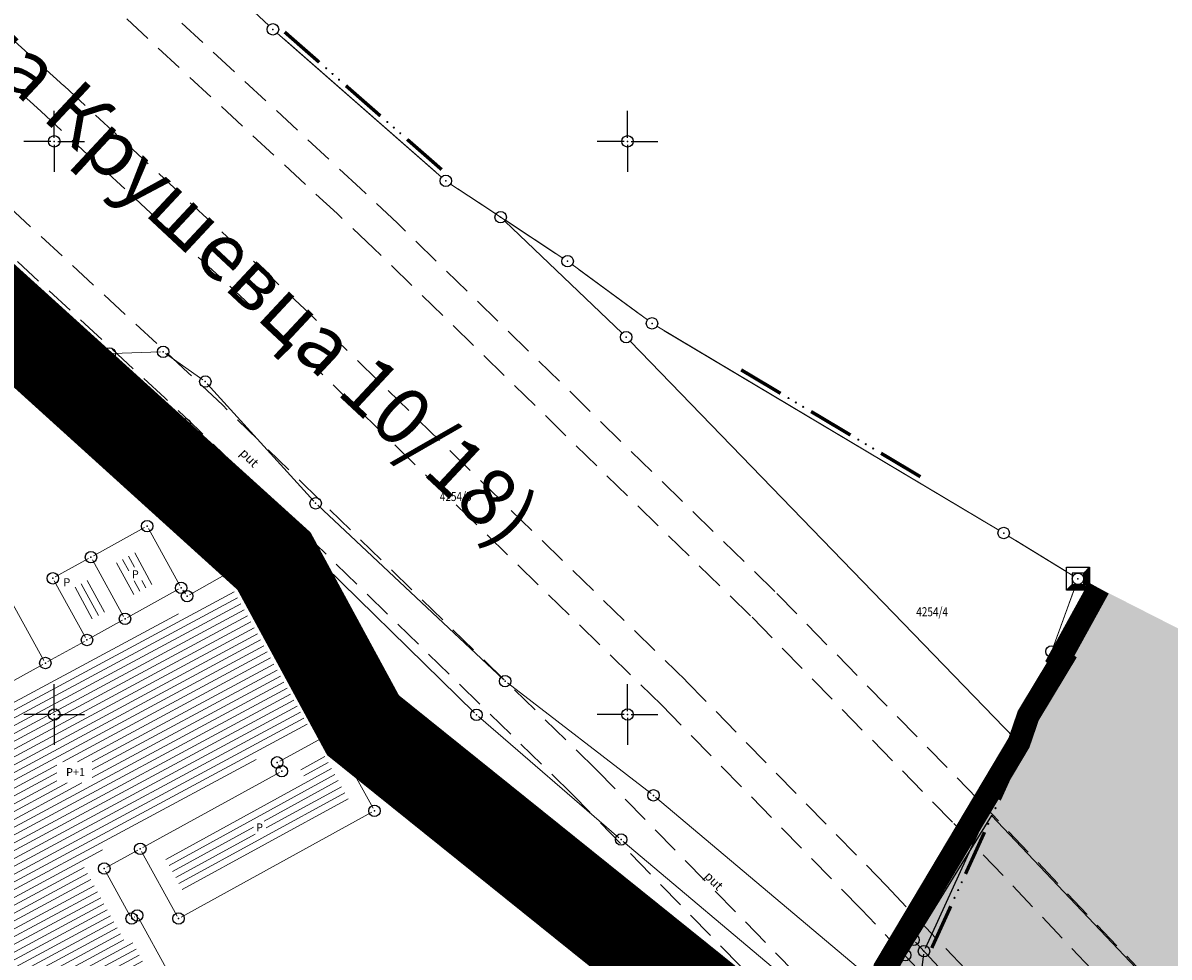
# Model space of a CAD drawing. Units: metres. Extents: x 7527826 to 7528602, y 4826920 to 4827515.
# Drawn here: x 7528097 to 7528197, y 4827229 to 4827310 of the extents above; entities that cross this region are included whole.
import ezdxf
from ezdxf.enums import TextEntityAlignment as Align

# ---------------------------------------------------------------- set-up
doc = ezdxf.new("R2010")
doc.units = ezdxf.units.M
doc.header["$MEASUREMENT"] = 0
doc.header["$PDMODE"] = 32
doc.header["$PDSIZE"] = -0.1
doc.linetypes.add('DASHED', pattern=[0.75, 0.5, -0.25])
doc.linetypes.add('DASHED2', pattern=[0.375, 0.25, -0.125])
doc.layers.get('0').update_dxf_attribs({"lineweight": 0})
for name, color, linetype in [('002.Legenda-text', 7, 'Continuous'), ('00_KTP Bivolje 1-PODLOGA$0$101_Parcele_granice', 7, 'Continuous'), ('00_KTP Bivolje 1-PODLOGA$0$115_Katastarske_tacke', 7, 'Continuous'), ('00_KTP Bivolje 1-PODLOGA$0$116_Katastarske_tacke_objekti', 7, 'Continuous'), ('00_KTP Bivolje 1-PODLOGA$0$120_Detaljne_tacke', 7, 'Continuous'), ('00_KTP Bivolje 1-PODLOGA$0$Opis Lista', 7, 'Continuous')]:
    doc.layers.add(name, color=color, linetype=linetype)
for name, color, linetype, lineweight in [('00_KTP Bivolje 1-PODLOGA$0$100_Granica_KO', 3, 'Continuous', 13), ('00_KTP Bivolje 1-PODLOGA$0$102_Broj_parcele', 7, 'Continuous', 13), ('00_KTP Bivolje 1-PODLOGA$0$104_Objekti_granice', 250, 'Continuous', 13), ('00_KTP Bivolje 1-PODLOGA$0$106_Objekti_srafure', 251, 'Continuous', 5), ('00_KTP Bivolje 1-PODLOGA$0$107_Detalj_linije', 1, 'Continuous', 13), ('00_KTP Bivolje 1-PODLOGA$0$108_Topografski_znaci', 1, 'Continuous', 13), ('00_KTP Bivolje 1-PODLOGA$0$124_Geo_tekst', 250, 'Continuous', 13), ('211. trasa istocne obilaznice', 250, 'Continuous', 25), ('302.nebranjeno podrucje reke', 4, 'Continuous', 30), ('304.pojas eksproprijacije rasina', 11, 'Continuous', 100)]:
    doc.layers.add(name, color=color, linetype=linetype, lineweight=lineweight)
doc.layers.add('100.granica plana-ofsetovana', color=7, linetype='DASHED2', lineweight=30, true_color=0x9f8b7a)
doc.layers.add('303.regulaisani vodotok  I reda Rasina', color=7, linetype='Continuous', true_color=0x4d47f0)
doc.styles.add('00_KTP Bivolje 1-PODLOGA$0$MAPSOFT18', font='MAPC104.SHX')
doc.styles.add('00_KTP Bivolje 1-PODLOGA$0$oznake', font='yusimc.shx')
doc.styles.add('00_KTP Bivolje 1-PODLOGA$0$Standard', font='txt')
doc.styles.add('00_KTP Bivolje 1-PODLOGA$0$STYLE1', font='txt')
doc.styles.add('Tahoma', font='tahoma.ttf')

# ---------------------------------------------------------------- blocks, each defined once
blk = doc.blocks.new('00_KTP Bivolje 1-PODLOGA$0$T1')
at = {"linetype": 'Continuous'}
blk.add_point((0, 0), dxfattribs=at)
at = {"style": '00_KTP Bivolje 1-PODLOGA$0$Standard'}
blk.add_attdef('OZN-TAC', (0, 0), '', height=2, dxfattribs=at)
blk = doc.blocks.new('00_KTP Bivolje 1-PODLOGA$0$L76')
at = {"linetype": 'Continuous', "const_width": 0.3}
for points in [[(-9.1, 0.5), (-5.099999999999999, 0.5)], [(-2, 0.5), (2, 0.5)], [(5.099999999999999, 0.5), (9.1, 0.5)]]:
    blk.add_lwpolyline(points, dxfattribs=at)
at = {"linetype": 'Continuous'}
for centre in [(-4.299999999999999, 0.5), (-3.549999999999999, 0.5), (-2.799999999999999, 0.5), (2.799999999999999, 0.5), (3.549999999999999, 0.5), (4.299999999999999, 0.5)]:
    blk.add_circle(centre, 0.05, dxfattribs=at)
blk = doc.blocks.new('00_KTP Bivolje 1-PODLOGA$0$T6')
at = {"linetype": 'Continuous'}
for p, q in [((-1, -1), (-1, 1)), ((-1, 1), (1, 1)), ((0.5, 0.5), (1, 1)), ((1, 1), (1, -1)), ((0.5, 0.5), (-0.5, 0.5)), ((-0.5, 0.5), (-0.5, -0.5)), ((0.5, -0.5), (0.5, 0.5)), ((0.6, -0.6), (0.6, 0.6)), ((0.7, 0.7), (0.7, -0.7)), ((0.8, -0.8), (0.8, 0.8)), ((0.9, 0.9), (0.9, -0.9)), ((-1, -1), (-0.5, -0.5)), ((0.9, -0.9), (-0.9, -0.9)), ((-0.8, -0.8), (0.8, -0.8)), ((0.7, -0.7), (-0.7, -0.7)), ((-0.6, -0.6), (0.6, -0.6)), ((-0.5, -0.5), (0.5, -0.5)), ((1, -1), (-1, -1))]:
    blk.add_line(p, q, dxfattribs=at)
blk.add_point((0, 0), dxfattribs=at)
at = {"style": '00_KTP Bivolje 1-PODLOGA$0$Standard'}
blk.add_attdef('OZN-TAC', (0, 0), '', height=2, dxfattribs=at)
blk = doc.blocks.new('00_KTP Bivolje 1-PODLOGA$0$L5')
at = {"linetype": 'Continuous'}
for p, q in [((-0.1875, 0.1500000000000003), (0.1875, 0.1500000000000003)), ((-0.1875, 0), (-0.1875, 0.1500000000000003)), ((0.1875, 0.1500000000000003), (0.1875, 0))]:
    blk.add_line(p, q, dxfattribs=at)
blk = doc.blocks.new('00_KTP Bivolje 1-PODLOGA$0$KRSTIC')
at = {"layer": '00_KTP Bivolje 1-PODLOGA$0$Opis Lista'}
for p, q in [((-1.230621e-10, 0.6), (-1.0870485e-09, 5.299999999999999)), ((0.6, 1.230621e-10), (5.299999999999999, 1.0870485e-09)), ((-0.6, -1.230621e-10), (-5.299999999999999, -1.0870485e-09)), ((1.230621e-10, -0.6), (1.0870485e-09, -5.299999999999999))]:
    blk.add_line(p, q, dxfattribs=at)
blk.add_point((0, 0), dxfattribs=at)

msp = doc.modelspace()

# ---------------------------------------------------------------- hatches: boundary and pattern name
at = {"layer": '00_KTP Bivolje 1-PODLOGA$0$106_Objekti_srafure'}
h = msp.add_hatch(dxfattribs=at)
h.set_pattern_fill('LINE', color=256, scale=6, angle=298.4344037850145, style=0)
h.set_pattern_definition([(298.4344037850145, (0, 0), (0.5276176927881787, 0.2856913898892986), [])])
h.paths.add_polyline_path([(7528107.509409101, 4827264.389242627), (7528109.024827992, 4827261.629746742), (7528106.758192837, 4827260.378230399), (7528105.237562725, 4827263.132772489)])
h.paths.add_polyline_path([(7528107.63685952, 4827262.85664235), (7528107.636859518, 4827261.653712044), (7528106.500889695, 4827261.653712044), (7528106.500889695, 4827262.856642348)])
h = msp.add_hatch(dxfattribs=at)
h.set_pattern_fill('LINE', color=256, scale=6, angle=28.2875, style=0)
h.set_pattern_definition([(28.2875, (0, 0), (-0.2843376644436464, 0.5283484575341661), [])])
h.paths.add_polyline_path([(7528117.375029845, 4827245.41244714), (7528117.822874589, 4827245.658308464), (7528117.409163565, 4827246.425187436), (7528122.137842578, 4827248.989049263), (7528115.596382165, 4827260.86997674), (7528111.156232893, 4827258.36997965), (7528110.629727312, 4827259.088862273), (7528108.64621184, 4827257.993827323), (7528108.646235152, 4827257.993785102), (7528106.896082567, 4827257.027443118), (7528103.577121905, 4827255.188019156), (7528099.945226529, 4827253.176969498), (7528094.644619279, 4827250.256634939), (7528090.539546972, 4827247.988535653), (7528085.455743036, 4827245.175723978), (7528085.455785102, 4827245.175647956), (7528085.032633402, 4827244.941495414), (7528096.678111508, 4827224.39968901), (7528096.678362485, 4827224.399831302), (7528097.664371668, 4827222.660687163), (7528097.843070948, 4827222.346490378), (7528103.217930954, 4827225.300151765), (7528104.295935683, 4827223.31801404), (7528104.591696053, 4827223.202545951), (7528104.799943384, 4827223.317151863), (7528104.822702752, 4827223.4932375), (7528103.555500653, 4827225.484555095), (7528108.012545598, 4827227.932360099), (7528106.878988605, 4827229.994871411), (7528106.878921703, 4827229.994834635), (7528106.645191792, 4827230.420024157), (7528106.163625957, 4827230.149143374), (7528102.32341511, 4827237.154716295), (7528106.257801939, 4827239.309858128), (7528117.37520651, 4827245.412125338)])
h.paths.add_polyline_path([(7528100.21659558, 4827244.024496874), (7528100.21659558, 4827245.871649203), (7528103.29686566, 4827245.871649203), (7528103.29686566, 4827244.024496874)])
h = msp.add_hatch(dxfattribs=at)
h.set_pattern_fill('LINE', color=256, scale=6, angle=28.72805555555555, style=0)
h.set_pattern_definition([(28.72805555555555, (0, 0), (-0.2883917669039087, 0.5261465468688754), [])])
h.paths.add_polyline_path([(7528125.882175918, 4827242.190641724), (7528123.585035404, 4827246.361118753), (7528121.470836437, 4827245.214812563), (7528121.877125411, 4827244.461691537), (7528121.448508267, 4827244.226385931), (7528121.448789999, 4827244.225872744), (7528109.97479349, 4827237.927874663), (7528109.974970153, 4827237.927552864), (7528109.537297217, 4827237.687275737), (7528111.191626597, 4827234.674983892), (7528111.191774097, 4827234.67506492), (7528111.431915077, 4827234.237922058)])
h.paths.add_polyline_path([(7528117.367801948, 4827240.690735378), (7528118.487494359, 4827240.690735378), (7528118.487494363, 4827239.571653357), (7528117.367801948, 4827239.571653357)])
at = {"layer": '302.nebranjeno podrucje reke', "lineweight": -3}
h = msp.add_hatch(dxfattribs=at)
h.set_pattern_fill('DASH', color=4, scale=10)
h.set_pattern_definition([(0, (0, 0), (1.25, 1.25), [1.25, -1.25])])
h.paths.add_polyline_path([(7528275.912536485, 4827217.839103359), (7528269.481979165, 4827199.004659063), (7528264.690000009, 4827174.630000004), (7528262.953910338, 4827160.262919329), (7528261.930000007, 4827140.520000003), (7528265.050000007, 4827121.080000003), (7528268.250000007, 4827106.140000002), (7528265.330000008, 4827108.490000004), (7528258.920000007, 4827095.740000004), (7528258.000000007, 4827077.100000003), (7528257.292241629, 4827062.717650895), (7528262.681278814, 4827050.716325937), (7528245.688383925, 4827042.767288251), (7528250.030662111, 4827033.723274376), (7528257.384679784, 4827020.587123814), (7528199.169842056, 4826976.657712338), (7528192.464489588, 4826986.953507505), (7528182.801515311, 4827005.021455307), (7528192.259999999, 4827010.6), (7528185.289748094, 4827028.078624404), (7528183.383408475, 4827033.797530632), (7528181.61, 4827039.120000001), (7528180.2, 4827042.77), (7528179.85, 4827043.69), (7528177.240000001, 4827050.62), (7528170.8431, 4827048.192699997), (7528168.225896522, 4827052.740773736), (7528164.565058232, 4827059.223624503), (7528162.86197105, 4827061.065547807), (7528151.868262405, 4827072.467510302), (7528146.82, 4827070.61), (7528147.97, 4827091.309999999), (7528148.444000001, 4827098.356999999), (7528153.829999999, 4827121.38), (7528154.51, 4827128.52), (7528155.603408476, 4827144.067530633), (7528155.953408476, 4827149.857530633), (7528157.143408475, 4827164.767530633), (7528165.473408473, 4827202.187530633), (7528167.403408472, 4827209.347530633), (7528172.393408474, 4827227.847530633), (7528184.107246008, 4827247.52257573), (7528184.918832998, 4827249.886528304), (7528187.843408475, 4827254.737530632), (7528187.673408475, 4827254.877530632), (7528191.087076613, 4827261.033020935)])
at = {"layer": '303.regulaisani vodotok  I reda Rasina'}
h = msp.add_hatch(color=256, dxfattribs=at)
h.dxf.hatch_style = 1
h.paths.add_polyline_path([(7528216.059150391, 4827248.632203103), (7528201.362372499, 4827255.930438203), (7528191.751207122, 4827239.979697402), (7528191.292505017, 4827239.218432965), (7528185.318786248, 4827226.312762506), (7528182.540434527, 4827213.129544203), (7528180.277122472, 4827201.818556538), (7528179.984388012, 4827194.021298214), (7528179.789266028, 4827187.393626101), (7528177.832897844, 4827179.342506854), (7528173.734821333, 4827170.570584901), (7528170.905295135, 4827164.527680535), (7528169.929582247, 4827159.946822336), (7528169.360999873, 4827151.659341073), (7528169.499593113, 4827145.566577509), (7528170.885834421, 4827133.519469253), (7528171.72233627, 4827122.519302712), (7528173.10857758, 4827113.380106644), (7528174.356225648, 4827101.609988297), (7528175.465177507, 4827093.163140197), (7528177.960370678, 4827081.39302185), (7528180.539069876, 4827072.543749664), (7528193.69008571, 4827041.239325039), (7528196.764723838, 4827033.612962866), (7528214.79542974, 4827042.309105797), (7528211.726837018, 4827049.943008421), (7528199.420695943, 4827079.23630945), (7528197.37067499, 4827086.271326722), (7528195.19295936, 4827096.543866347), (7528194.218518235, 4827103.966150799), (7528192.949787596, 4827115.93515886), (7528191.608139543, 4827124.780361016), (7528190.798933951, 4827135.421576318), (7528189.473524737, 4827146.940024204), (7528189.376591861, 4827151.201336719), (7528189.785759527, 4827157.165238379), (7528189.989322815, 4827158.120944271), (7528191.847552355, 4827162.089489751), (7528196.796696845, 4827172.683102653), (7528199.718892817, 4827184.708931142), (7528199.973344428, 4827193.351841501), (7528200.202900427, 4827199.466282069), (7528202.131625041, 4827209.105156325), (7528204.421271091, 4827219.969476877), (7528207.369016849, 4827226.337810711), (7528208.11639147, 4827235.230121272)])

# ---------------------------------------------------------------- linework, layer by layer
at = {"layer": '00_KTP Bivolje 1-PODLOGA$0$100_Granica_KO', "linetype": 'Continuous'}
for p, q in [((7528118.706, 4827310.113, 147.702), (7528104.904, 4827323.107, 148.148)), ((7528133.774, 4827296.88, 146.92), (7528119.446, 4827309.44, 147.67)), ((7528120.01, 4827308.946, 147.641), (7528133.21, 4827297.374, 146.949)), ((7528138.512999999, 4827293.666, 12.818), (7528134.567000002, 4827296.274, 134.082)), ((7528137.887, 4827294.079, 32.046), (7528135.193, 4827295.861, 114.854)), ((7528135.193, 4827295.861, 146.911), (7528143.727000001, 4827290.228999998, 146.999)), ((7528144.352999999, 4827289.815000001, 136.502), (7528139.346999999, 4827293.115, 10.508)), ((7528143.726, 4827290.228, 120.739), (7528139.973999999, 4827292.702, 26.271)), ((7528151.727000001, 4827284.416, 147.133), (7528145.172999999, 4827289.244, 147.017)), ((7528145.777000001, 4827288.798999999, 147.028), (7528151.123, 4827284.861, 147.122)), ((7528182.371, 4827266.086, 145.129), (7528152.558999999, 4827283.864, 147.111)), ((7528181.726, 4827266.47, 145.171), (7528153.204, 4827283.48, 147.069)), ((7528183.226, 4827265.568, 145.084), (7528188.853999998, 4827262.102, 144.876)), ((7528188.216000001, 4827262.495, 144.899), (7528183.863999999, 4827265.174999999, 145.061)), ((7528184.271000002, 4827248.039999999, 4.770999999999999), (7528189.109000001, 4827261.37, 140.089)), ((7528188.852999999, 4827260.664999999, 118.062), (7528187.397000001, 4827256.665, 26.798)), ((7528186.544, 4827254.315000001), (7528185.366000001, 4827251.065)), ((7528176.057, 4827229.804999999, 145.159), (7528183.632999999, 4827246.434999999, 144.011)), ((7528176.368, 4827230.488, 145.112), (7528183.322000002, 4827245.752, 144.058)), ((7528173.106000001, 4827208.586, 143.491), (7528175.784, 4827228.853999998, 145.149))]:
    msp.add_line(p, q, dxfattribs=at)
at = {"layer": '00_KTP Bivolje 1-PODLOGA$0$101_Parcele_granice', "linetype": 'Continuous'}
for p, q in [((7528149.518999999, 4827283.266), (7528139.291000001, 4827293.044)), ((7528087.021000002, 4827289.893999998), (7528116.419, 4827263.266)), ((7528150.227999999, 4827282.561000001), (7528183.752000001, 4827247.928999999)), ((7528124.371, 4827248.969), (7528117.029, 4827262.491)), ((7528158.2, 4827221.513), (7528125, 4827248.217000001)), ((7528172.675, 4827228.29), (7528183.845, 4827247.139999999))]:
    msp.add_line(p, q, dxfattribs=at)
at = {"layer": '00_KTP Bivolje 1-PODLOGA$0$101_Parcele_granice'}
for p, q in [((7528184.010715634, 4827247.336487042), (7528183.929284368, 4827247.123512958, 143.98)), ((7528183.736363621, 4827246.662492854, 143.98), (7528175.953636377, 4827229.577507145, 145.19)), ((7528175.817241626, 4827229.102155514, 145.19), (7528173.072758374, 4827208.337844486, 143.45))]:
    msp.add_line(p, q, dxfattribs=at)
at = {"layer": '00_KTP Bivolje 1-PODLOGA$0$104_Objekti_granice'}
for p, q in [((7528103.418770581, 4827263.840993524), (7528107.881229418, 4827266.309006475)), ((7528108.220339202, 4827266.210868814), (7528110.939660796, 4827261.259131184, 150.27)), ((7528100.088817705, 4827262.000908282), (7528102.981182296, 4827263.599091718)), ((7528103.320823104, 4827263.501135251), (7528106.049176896, 4827258.558864747)), ((7528111.797843277, 4827260.452655236), (7528115.962156722, 4827262.797344764, 149.98)), ((7528116.300578035, 4827262.701000143, 149.98), (7528124.059421964, 4827248.608999856)), ((7528102.728865472, 4827256.718692536), (7528099.991134527, 4827261.661307463)), ((7528095.590863046, 4827261.061157309), (7528099.099136952, 4827254.708842692)), ((7528106.388855242, 4827258.460840318), (7528110.841144756, 4827260.919159682, 150.27)), ((7528111.207717735, 4827260.838308476, 150.27), (7528111.432282265, 4827260.531691523)), ((7528103.068663472, 4827256.621186987), (7528105.951336526, 4827258.218813013)), ((7528099.438709624, 4827254.611103676), (7528102.631290376, 4827256.378896324)), ((7528094.138966692, 4827251.690638252), (7528099.001033307, 4827254.369361748)), ((7528123.96022557, 4827248.270839603), (7528119.659774429, 4827245.939160397)), ((7528127.799384153, 4827241.818979035), (7528124.300615846, 4827248.171020964)), ((7528119.558697561, 4827245.599975253), (7528119.731302438, 4827245.280024746)), ((7528119.630852427, 4827244.939690644), (7528107.719147572, 4827238.400309355)), ((7528111.05902148, 4827232.320538754), (7528127.70097852, 4827241.479461246)), ((7528107.280739943, 4827238.159895765), (7528104.579260058, 4827236.680104235)), ((7528107.620368998, 4827238.060885179), (7528110.719631004, 4827232.41911482)), ((7528104.480170743, 4827236.340776387), (7528106.629829258, 4827232.419223614)), ((7528106.967893885, 4827232.322565309), (7528107.012106118, 4827232.34743469)), ((7528107.350430503, 4827232.250918978), (7528109.929569496, 4827227.559081022, 150.57))]:
    msp.add_line(p, q, dxfattribs=at)
at = {"layer": '00_KTP Bivolje 1-PODLOGA$0$106_Objekti_srafure'}
for p, q in [((7528102.344727541, 4827261.396340978), (7528103.843414812, 4827258.62855046)), ((7528102.869797806, 4827261.686736982), (7528104.368685126, 4827258.918577014)), ((7528101.819657275, 4827261.105944975), (7528103.318144501, 4827258.338523907))]:
    msp.add_line(p, q, dxfattribs=at)
at = {"layer": '00_KTP Bivolje 1-PODLOGA$0$107_Detalj_linije'}
for p, q in [((7528090.918654437, 4827286.536582126, 149.909), (7528098.902645563, 4827279.976017874, 149.9232)), ((7528100.650268323, 4827279.552111162, 149.8222), (7528104.611131676, 4827281.381188837, 149.9291)), ((7528105.087969845, 4827281.494066022, 149.9291), (7528109.250430155, 4827281.628433977, 149.9074)), ((7528109.704441755, 4827281.492187338, 149.9074), (7528112.967558246, 4827279.185412661, 149.8959)), ((7528099.534200083, 4827279.921601087, 149.9252), (7528106.050999917, 4827274.153298912, 149.8972)), ((7528103.880079425, 4827276.443965073, 149.8781), (7528100.612020573, 4827279.283334927, 149.8222)), ((7528113.339578149, 4827278.855851716, 149.8959), (7528122.627021851, 4827268.607448284, 149.8682)), ((7528106.465876183, 4827277.014735995, 149.9104), (7528104.307823817, 4827276.353264005, 149.8781)), ((7528108.998982943, 4827276.820459253, 149.8959), (7528106.953217058, 4827277.059040747, 149.9104)), ((7528111.181677034, 4827275.473937166, 149.917), (7528109.453922967, 4827276.650762835, 149.8959)), ((7528120.327314343, 4827266.140433117, 149.9624), (7528111.562585657, 4827275.153966883, 149.917)), ((7528106.416652735, 4827273.812515389, 149.8972), (7528115.628447265, 4827264.774584611, 149.9943)), ((7528122.977148375, 4827268.251069845, 149.8682), (7528139.135651624, 4827253.078330154, 149.7739)), ((7528136.641514899, 4827250.149849596, 149.9288), (7528120.680185101, 4827265.786250402, 149.9624)), ((7528115.978460408, 4827264.417656587, 149.9943), (7528121.968539594, 4827258.068543413, 149.9803)), ((7528122.309976875, 4827257.703282859, 149.9803), (7528132.104923125, 4827247.12761714, 150.1652)), ((7528139.515977986, 4827252.754670947, 149.7739), (7528152.055422014, 4827243.098729052, 149.9425)), ((7528149.242767564, 4827239.249774065, 150.0036), (7528137.009332437, 4827249.811525933, 149.9288)), ((7528132.445824907, 4827246.761852856, 150.1652), (7528144.793675092, 4827233.596547144, 150.1287)), ((7528152.444762602, 4827242.785207403, 149.9425), (7528172.372095427, 4827226.011656179, 150.421718903662)), ((7528149.623262605, 4827238.925407403, 150.0036), (7528170.115337396, 4827221.676492597, 150.4964)), ((7528145.135221372, 4827233.231381891, 150.1287), (7528157.805778627, 4827219.647118108, 149.9254)), ((7528174.821815219, 4827230.113601836, 150.9643), (7528174.326584782, 4827229.222898163, 150.7062)), ((7528192.836805873, 4827211.226569715, 150.8783), (7528175.114194128, 4827230.149630285, 150.9643))]:
    msp.add_line(p, q, dxfattribs=at)
at = {"layer": '00_KTP Bivolje 1-PODLOGA$0$120_Detaljne_tacke'}
for p in [(7528104.8381, 4827281.486, 149.9291), (7528109.500300001, 4827281.6365, 149.9074), (7528099.0958, 4827279.8173, 149.9232), (7528099.347000001, 4827280.0873, 149.9252), (7528100.423299999, 4827279.4473, 149.8222), (7528113.1717, 4827279.0411, 149.8959), (7528106.704899998, 4827277.088, 149.9104), (7528109.2473, 4827276.7915, 149.8959), (7528104.068799999, 4827276.28, 149.8781), (7528111.3883, 4827275.3332, 149.917), (7528106.2382, 4827273.987599999, 149.8972), (7528122.7949, 4827268.4222, 149.8682), (7528120.5016, 4827265.9612, 149.9624), (7528115.8069, 4827264.5995, 149.9943), (7528122.1401, 4827257.8867, 149.9803), (7528139.3179, 4827252.9072, 149.7739), (7528136.820100001, 4827249.974899999, 149.9288), (7528132.2748, 4827246.944199999, 150.1652), (7528152.2535, 4827242.9462, 149.9425), (7528149.432, 4827239.0864, 150.0036), (7528144.9647, 4827233.414200001, 150.1287), (7528174.9433, 4827230.3321, 150.9643), (7528174.2051, 4827229.0044, 150.7062)]:
    msp.add_point(p, dxfattribs=at)
at = {"layer": '100.granica plana-ofsetovana', "color": 39, "linetype": 'DASHED2', "ltscale": 4, "true_color": 0x573728, "const_width": 4}
msp.add_lwpolyline([(7528047.065709399, 4827328.250417645), (7528090.043774287, 4827292.460391563), (7528120.756403683, 4827264.636331523), (7528128.490885261, 4827250.371178729), (7528162.261929843, 4827223.20924087), (7528171.349924259, 4827211.03708545), (7528175.908619701, 4827205.485607442), (7528262.060822989, 4827078.236884204), (7528261.298674912, 4827062.757850071), (7528268.352602046, 4827048.958873213), (7528183.997201267, 4827009.609878158), (7528181.312159285, 4827008.35223712), (7528152.791065044, 4826995.607161375), (7528145.611156532, 4826992.275040063), (7528132.108322552, 4826985.805660098), (7528113.175829251, 4826976.716018576), (7528094.167854398, 4826968.019787757), (7528092.963975468, 4826967.408016249), (7528075.289764935, 4826960.51192436), (7528059.424364298, 4826954.71269333), (7528048.925073203, 4826951.793082768), (7528044.721124945, 4826950.497483448), (7528042.479967738, 4826949.806789469), (7528035.215283868, 4826948.484690315)], dxfattribs=at)
at = {"layer": '100.granica plana-ofsetovana', "linetype": 'Continuous', "const_width": 4}
msp.add_lwpolyline([(7528044.49, 4827325.19), (7528087.420000003, 4827289.44), (7528117.565201947, 4827262.13), (7528125.357611774, 4827247.758006777), (7528159.36, 4827220.41), (7528168.2, 4827208.57), (7528172.699999997, 4827203.09), (7528258, 4827077.099999999)], dxfattribs=at)
at = {"layer": '211. trasa istocne obilaznice', "linetype": 'DASHED', "ltscale": 5}
for points in [[(7528174.184801486, 4827228.985200122), (7528170.409832861, 4827232.976176323), (7528152.951932361, 4827250.828600003), (7528120.228547038, 4827282.748516043), (7528117.147618255, 4827285.655240451), (7528098.820325988, 4827302.632468821), (7528080.259593992, 4827319.350617249), (7528061.502400448, 4827335.854229276), (7528042.588673652, 4827352.185222363), (7528023.559383403, 4827368.384510473), (7528004.450450857, 4827384.496081023), (7527985.300804397, 4827400.564945238), (7527984.729967273, 4827401.043808587), (7527979.847139552, 4827405.138664087), (7527966.148595919, 4827416.641479027), (7527947.097540914, 4827432.855589978), (7527928.301236318, 4827449.38608531), (7527909.929765881, 4827466.381273082), (7527897.684295301, 4827478.415286559), (7527892.145817222, 4827484.07228847), (7527878.677140612, 4827498.603843641)], [(7528170.270613704, 4827221.481461423), (7528164.64360811, 4827227.430450046), (7528147.298238292, 4827245.167800021), (7528114.690131227, 4827276.975268266), (7528111.684248948, 4827279.811189515), (7528093.424731255, 4827296.725635867), (7528074.940095282, 4827313.375242565), (7528056.245869502, 4827329.823452083), (7528037.381599782, 4827346.111741627), (7528018.388094882, 4827362.280566322), (7527999.300855425, 4827378.373846489), (7527980.15842785, 4827394.43665319), (7527979.588459522, 4827394.914787617), (7527974.706550521, 4827399.008872542), (7527960.983774208, 4827410.532033796), (7527941.863092458, 4827426.805403188), (7527922.942496685, 4827443.445206958), (7527904.408517238, 4827460.590729518), (7527892.021870242, 4827472.763481551), (7527886.352842418, 4827478.553826983), (7527873.843417347, 4827492.050431422)], [(7528278.977733175, 4827111.582038938), (7528271.075579185, 4827121.815687804), (7528255.451946082, 4827141.364248213), (7528239.505044145, 4827160.649479067), (7528223.239806278, 4827179.667465048), (7528206.659217162, 4827198.411218441), (7528189.76833249, 4827216.875676107), (7528172.572167142, 4827235.055823677), (7528155.072067638, 4827252.951399996), (7528122.305452963, 4827284.913483957), (7528119.196381745, 4827287.84675955), (7528100.843674012, 4827304.847531179), (7528082.254406009, 4827321.591382752)], [(7528263.448699999, 4827110.6177), (7528260.066173458, 4827113.166601632), (7528244.588449323, 4827132.532598217), (7528228.789965459, 4827151.638341113), (7528212.676281012, 4827170.479124595), (7528196.250523649, 4827189.047846317), (7528179.517229245, 4827207.34003244), (7528162.48127383, 4827225.350802694), (7528145.178103015, 4827243.045000026), (7528112.613225299, 4827274.81030035), (7528109.635485455, 4827277.619670415), (7528091.401383228, 4827294.510573508), (7528072.945283265, 4827311.134477058)]]:
    msp.add_lwpolyline(points, dxfattribs=at)
for points in [[(7528305, 4827102.447103411, -0.1106308193611364), (7528290.872782101, 4827114.175583868), (7528279.725826543, 4827128.611398366), (7528263.987550678, 4827148.303401783), (7528247.924034542, 4827167.729658887), (7528231.539718987, 4827186.886875405), (7528214.837476349, 4827205.768153681), (7528197.822770757, 4827224.36796756), (7528180.500726173, 4827242.681197305), (7528162.845896986, 4827260.734999971), (7528129.920774701, 4827292.851699651), (7528126.708514544, 4827295.882329586), (7528108.262616772, 4827312.969426492)], [(7528305, 4827099.106766794, -0.1191901503342606), (7528288.498291211, 4827112.342064572), (7528277.366668172, 4827126.758022759), (7528261.659658515, 4827146.410905355), (7528245.627946253, 4827165.798700754), (7528229.276106432, 4827184.917945308), (7528212.607042028, 4827203.761716797), (7528195.626105774, 4827222.324615346), (7528178.33839189, 4827240.601549952), (7528160.72576171, 4827258.612199979), (7528127.843868772, 4827290.686731736), (7528124.659751052, 4827293.690810485), (7528106.239268746, 4827310.754364133)]]:
    msp.add_lwpolyline(points, format="xyb", dxfattribs=at)
at = {"layer": '211. trasa istocne obilaznice', "lineweight": 25, "ltscale": 5, "elevation": 145.3537}
msp.add_lwpolyline([(7528225.7502, 4827157.226999998), (7528226.530399998, 4827158.938900001), (7528239.731876765, 4827177.308267146), (7528202.264710433, 4827219.512212002), (7528181.73726333, 4827241.179625937), (7528174.2051, 4827229.0044), (7528170.306599998, 4827221.515499998), (7528169.354300002, 4827219.9369), (7528184.971499999, 4827203.1843), (7528189.174453522, 4827198.58050734), (7528193.7614, 4827193.5561), (7528206.5094, 4827179.370299999), (7528220.072777279, 4827163.764723203), (7528225.7502, 4827157.226999998)], dxfattribs=at)
at = {"layer": '211. trasa istocne obilaznice', "linetype": 'DASHED', "ltscale": 10}
msp.add_lwpolyline([(7528276.735026991, 4827109.577852454), (7528268.716420815, 4827119.962312196), (7528253.124053918, 4827139.471751785), (7528237.208955856, 4827158.718520934), (7528220.976193721, 4827177.698534952), (7528204.428782837, 4827196.404781559), (7528187.571667509, 4827214.832323893), (7528174.184801486, 4827228.985200122)], dxfattribs=at)
at = {"layer": '304.pojas eksproprijacije rasina', "color": 4, "const_width": 2}
msp.add_lwpolyline([(7528147.298041531, 4827079.280006603), (7528147.940936491, 4827091.305898933), (7528148.33, 4827097.870000001), (7528153.79, 4827120.882), (7528154.602148337, 4827128.381849077), (7528155.980000001, 4827149.87), (7528157.17, 4827164.78), (7528165.5, 4827202.2), (7528167.429999998, 4827209.36), (7528172.42, 4827227.86), (7528184.133837534, 4827247.535045097), (7528184.945424522, 4827249.898997671), (7528187.87, 4827254.75), (7528187.700000001, 4827254.889999998), (7528191.087076613, 4827261.033020935)], dxfattribs=at)

# ---------------------------------------------------------------- block references
at = {"layer": '00_KTP Bivolje 1-PODLOGA$0$100_Granica_KO', "color": 3}
for p, rotation in [((7528126.610000001, 4827303.16), 318.7603199961965), ((7528167.465, 4827274.974999999), 329.1903399768644), ((7528179.844999999, 4827238.12), 245.5093000176814)]:
    msp.add_blockref('00_KTP Bivolje 1-PODLOGA$0$L76', p, dxfattribs=dict(at, rotation=rotation))
at = {"layer": '00_KTP Bivolje 1-PODLOGA$0$108_Topografski_znaci'}
for p, xscale, yscale, zscale, rotation in [((7528101.294999343, 4827278.363041293, 149.9252), 2, 2, 2, 138.4865651750979), ((7528104.290200656, 4827275.711858707, 149.9252), 2, 2, 2, 138.4865651750979), ((7528108.167306235, 4827272.094903787, 149.8972), 2, 2, 2, 135.5458360398616), ((7528111.02255, 4827269.293549999, 149.8972), 2, 2, 2, 135.5458360398616), ((7528113.877793764, 4827266.492196212, 149.8972), 2, 2, 2, 135.5458360398616), ((7528117.601016742, 4827262.6978473, 149.9943), 2, 2, 2, 133.3333325996183), ((7528120.345983258, 4827259.788352699, 149.9943), 2, 2, 2, 133.3333325996183), ((7528124.489420012, 4827255.350124254, 149.9803), 2, 2, 2, 132.8051691253088), ((7528127.207449999, 4827252.41545, 149.9803), 2, 2, 2, 132.8051691253088), ((7528129.92547999, 4827249.480775747, 149.9803), 2, 2, 2, 132.8051691253088), ((7528134.515152194, 4827244.555531438, 150.1652), 2, 2, 2, 133.1648395731531), ((7528137.251550731, 4827241.637977145, 150.1652), 2, 2, 2, 133.1648395731531), ((7528139.987949268, 4827238.720422855, 150.1652), 2, 2, 2, 133.1648395731531), ((7528142.724347807, 4827235.802868563, 150.1652), 2, 2, 2, 133.1648395731531), ((7528147.377987031, 4827230.826884624, 150.1287), 1.999999999999999, 1.999999999999999, 1.999999999999999, 133.0068267061677)]:
    msp.add_blockref('00_KTP Bivolje 1-PODLOGA$0$L5', p, dxfattribs=dict(at, xscale=xscale, yscale=yscale, zscale=zscale, rotation=rotation))
at = {"layer": '00_KTP Bivolje 1-PODLOGA$0$115_Katastarske_tacke'}
for name, p in [('00_KTP Bivolje 1-PODLOGA$0$T1', (7528119.07, 4827309.77, 147.69)), ('00_KTP Bivolje 1-PODLOGA$0$T1', (7528119.07, 4827309.77, 147.69)), ('00_KTP Bivolje 1-PODLOGA$0$T1', (7528134.15, 4827296.549999999, 146.9)), ('00_KTP Bivolje 1-PODLOGA$0$T1', (7528134.15, 4827296.549999999, 146.9)), ('00_KTP Bivolje 1-PODLOGA$0$T1', (7528138.929999999, 4827293.39)), ('00_KTP Bivolje 1-PODLOGA$0$T1', (7528138.929999999, 4827293.39)), ('00_KTP Bivolje 1-PODLOGA$0$T1', (7528144.769999999, 4827289.54, 147.01)), ('00_KTP Bivolje 1-PODLOGA$0$T1', (7528144.769999999, 4827289.54, 147.01)), ('00_KTP Bivolje 1-PODLOGA$0$T1', (7528152.129999999, 4827284.12, 147.14)), ('00_KTP Bivolje 1-PODLOGA$0$T1', (7528152.129999999, 4827284.12, 147.14)), ('00_KTP Bivolje 1-PODLOGA$0$T1', (7528149.879999999, 4827282.92)), ('00_KTP Bivolje 1-PODLOGA$0$T1', (7528182.8, 4827265.829999999, 145.1)), ('00_KTP Bivolje 1-PODLOGA$0$T1', (7528182.8, 4827265.829999999, 145.1)), ('00_KTP Bivolje 1-PODLOGA$0$T1', (7528116.79, 4827262.929999999)), ('00_KTP Bivolje 1-PODLOGA$0$T6', (7528189.28, 4827261.84, 144.86)), ('00_KTP Bivolje 1-PODLOGA$0$T6', (7528189.28, 4827261.84, 144.86)), ('00_KTP Bivolje 1-PODLOGA$0$T1', (7528186.97, 4827255.49)), ('00_KTP Bivolje 1-PODLOGA$0$T1', (7528184.94, 4827249.89)), ('00_KTP Bivolje 1-PODLOGA$0$T1', (7528124.61, 4827248.53)), ('00_KTP Bivolje 1-PODLOGA$0$T1', (7528183.84, 4827246.89, 143.98)), ('00_KTP Bivolje 1-PODLOGA$0$T1', (7528183.84, 4827246.89, 143.98)), ('00_KTP Bivolje 1-PODLOGA$0$T1', (7528184.099999999, 4827247.57)), ('00_KTP Bivolje 1-PODLOGA$0$T1', (7528184.099999999, 4827247.57)), ('00_KTP Bivolje 1-PODLOGA$0$T1', (7528175.85, 4827229.35, 145.19)), ('00_KTP Bivolje 1-PODLOGA$0$T1', (7528175.85, 4827229.35, 145.19))]:
    msp.add_blockref(name, p, dxfattribs=at)
at = {"layer": '00_KTP Bivolje 1-PODLOGA$0$116_Katastarske_tacke_objekti'}
for p in [(7528108.099999999, 4827266.429999999), (7528103.2, 4827263.719999999), (7528116.179999999, 4827262.919999999, 149.98), (7528099.870000001, 4827261.88), (7528111.06, 4827261.04, 150.27), (7528111.58, 4827260.33), (7528106.17, 4827258.34), (7528102.85, 4827256.5), (7528099.22, 4827254.49), (7528124.179999999, 4827248.39), (7528119.44, 4827245.82), (7528119.85, 4827245.06), (7528127.920000001, 4827241.599999999), (7528107.499999999, 4827238.28), (7528104.360000001, 4827236.56), (7528106.75, 4827232.2), (7528107.23, 4827232.47), (7528110.84, 4827232.2)]:
    msp.add_blockref('00_KTP Bivolje 1-PODLOGA$0$T1', p, dxfattribs=at)
at = {"layer": '00_KTP Bivolje 1-PODLOGA$0$Opis Lista', "xscale": 0.5, "yscale": 0.5, "zscale": 0.5}
for p in [(7528100, 4827300), (7528150, 4827300), (7528100, 4827250), (7528150, 4827250)]:
    msp.add_blockref('00_KTP Bivolje 1-PODLOGA$0$KRSTIC', p, dxfattribs=at)

# ---------------------------------------------------------------- texts
at = {"layer": '002.Legenda-text', "insert": (7528067.378237659, 4827340.507451307), "char_height": 4.999999999999998, "attachment_point": 4, "rotation": 316.97006802864394, "style": 'Tahoma'}
msp.add_mtext_dynamic_manual_height_columns('\\pt16.666;{\\fTahoma|b1|i0|c204|p34;\\L\\C7;ПГР ИСТОК 1 \\P\\fTahoma|b0|i0|c204|p34;\\l(сл.лист града Крушевца 10/18)}', width=159.7595322169363, gutter_width=12.5, heights=[0], dxfattribs=at)
at = {"layer": '00_KTP Bivolje 1-PODLOGA$0$102_Broj_parcele', "linetype": 'Continuous', "style": '00_KTP Bivolje 1-PODLOGA$0$MAPSOFT18', "width": 0.8}
for s, p in [('4254/5', (7528135.009999999, 4827269.02)), ('4254/4', (7528176.559999999, 4827258.96))]:
    msp.add_text(s, height=0.8, dxfattribs=at).set_placement(p, align=Align.MIDDLE_CENTER)
at = {"layer": '00_KTP Bivolje 1-PODLOGA$0$124_Geo_tekst', "style": '00_KTP Bivolje 1-PODLOGA$0$oznake'}
for p in [(7528116.121271947, 4827272.73974141, -167.7631), (7528156.623869155, 4827235.83384275, -167.7631)]:
    msp.add_text('put', height=0.8, rotation=314.6351016701067, dxfattribs=at).set_placement(p)
at = {"layer": '00_KTP Bivolje 1-PODLOGA$0$124_Geo_tekst', "style": '00_KTP Bivolje 1-PODLOGA$0$STYLE1'}
for s, p in [('P', (7528106.766274045, 4827261.877847445)), ('P', (7528100.791640966, 4827261.180902462)), ('P+1', (7528101.027580794, 4827244.620429621)), ('P', (7528117.598723686, 4827239.798088387))]:
    msp.add_text(s, height=0.7, dxfattribs=at).set_placement(p)

doc.saveas('drawing.dxf')
